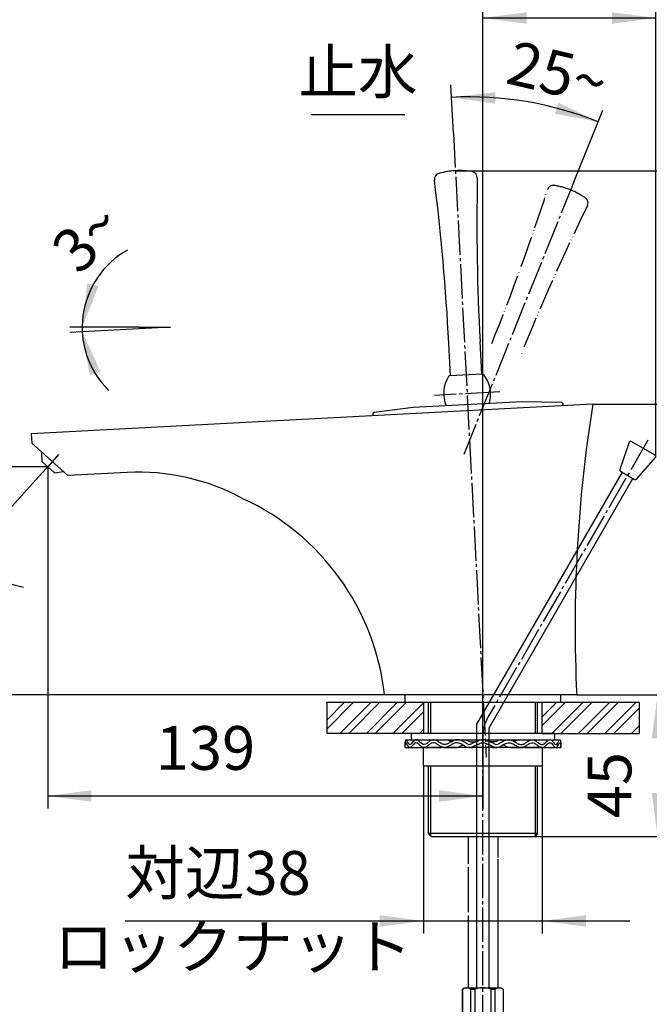
# Model space of a CAD drawing. Units: millimetres. Extents: x 0 to 1002, y 0 to 1188.
# Drawn here: x 452 to 653, y 603 to 918 of the extents above; entities that cross this region are included whole.
import ezdxf

# ---------------------------------------------------------------- set-up
doc = ezdxf.new("R2010")
doc.units = ezdxf.units.MM
doc.linetypes.add('DASH_CENTER', pattern=[14, 11, -1, 1, -1])
doc.linetypes.add('PHANTOM', pattern=[13, 10, -1, 0, -1, 0, -1])
doc.layers.add('1', color=7, linetype='Continuous')
doc.styles.add('CONVERTER_11', font='MS Mincho.ttf', dxfattribs={"width": 0.89})
doc.styles.add('CONVERTER_12', font='txt.shx', dxfattribs={"width": 0.9})
doc.dimstyles.new('ME10_DIM_14', dxfattribs={"dimtxt": 14, "dimasz": 14, "dimexe": 4, "dimexo": 0, "dimgap": 4, "dimtad": 1, "dimdsep": 46, "dimtxsty": 'CONVERTER_11', "dimsah": 1, "dimcen": 0.09, "dimclrd": 2, "dimclre": 2, "dimclrt": 7, "dimadec": 0, "dimazin": 0, "dimtfac": 1, "dimtdec": 4, "dimtix": 1, "dimtmove": 0, "dimatfit": 3, "dimfxl": 1, "dimtolj": 1, "dimtzin": 0, "dimarcsym": 0})
doc.dimstyles.new('ME10_DIM_15', dxfattribs={"dimtxt": 14, "dimasz": 14, "dimexe": 4, "dimexo": 0, "dimgap": 4, "dimtad": 1, "dimdsep": 46, "dimtxsty": 'CONVERTER_11', "dimsah": 1, "dimcen": 0.09, "dimclrd": 2, "dimclre": 2, "dimclrt": 7, "dimadec": 0, "dimazin": 0, "dimtfac": 1, "dimtdec": 4, "dimtix": 1, "dimtmove": 0, "dimatfit": 3, "dimfxl": 1, "dimtolj": 1, "dimtzin": 0, "dimarcsym": 0})
doc.dimstyles.new('ME10_DIM_19', dxfattribs={"dimtxt": 14, "dimasz": 14, "dimexe": 4, "dimexo": 0, "dimgap": 4, "dimtad": 1, "dimdsep": 46, "dimtxsty": 'CONVERTER_12', "dimsah": 1, "dimcen": 0.09, "dimclrd": 2, "dimclre": 2, "dimclrt": 7, "dimadec": 0, "dimazin": 0, "dimtfac": 1, "dimtdec": 4, "dimtix": 1, "dimtmove": 0, "dimatfit": 3, "dimfxl": 1, "dimtolj": 1, "dimtzin": 0, "dimarcsym": 0})
doc.dimstyles.new('ME10_DIM_20', dxfattribs={"dimtxt": 14, "dimasz": 14, "dimexe": 4, "dimexo": 0, "dimgap": 4, "dimtad": 1, "dimdsep": 46, "dimtxsty": 'CONVERTER_12', "dimsah": 1, "dimcen": 0.09, "dimclrd": 2, "dimclre": 2, "dimclrt": 7, "dimadec": 0, "dimazin": 0, "dimtfac": 1, "dimtdec": 4, "dimtix": 1, "dimtmove": 0, "dimatfit": 3, "dimfxl": 1, "dimtolj": 1, "dimtzin": 0, "dimarcsym": 0})
doc.dimstyles.new('ME10_DIM_21', dxfattribs={"dimtxt": 14, "dimasz": 14, "dimexe": 4, "dimexo": 0, "dimgap": 4, "dimtad": 1, "dimdsep": 46, "dimtxsty": 'CONVERTER_12', "dimsah": 1, "dimcen": 0.09, "dimclrd": 2, "dimclre": 2, "dimclrt": 7, "dimadec": 0, "dimazin": 0, "dimtfac": 1, "dimtdec": 4, "dimtix": 1, "dimtmove": 0, "dimatfit": 3, "dimfxl": 1, "dimtolj": 1, "dimtzin": 0, "dimarcsym": 0})
doc.dimstyles.new('ME10_DIM_22', dxfattribs={"dimtxt": 14, "dimasz": 14, "dimexe": 4, "dimexo": 0, "dimgap": 4, "dimtad": 1, "dimdsep": 46, "dimtxsty": 'CONVERTER_12', "dimsah": 1, "dimcen": 0.09, "dimclrd": 2, "dimclre": 2, "dimclrt": 7, "dimadec": 0, "dimazin": 0, "dimtfac": 1, "dimtdec": 4, "dimtix": 1, "dimtmove": 0, "dimatfit": 3, "dimfxl": 1, "dimtolj": 1, "dimtzin": 0, "dimarcsym": 0})
doc.dimstyles.new('ME10_DIM_23', dxfattribs={"dimtxt": 14, "dimasz": 14, "dimexe": 4, "dimexo": 0, "dimgap": 4, "dimtad": 1, "dimdsep": 46, "dimtxsty": 'CONVERTER_12', "dimsah": 1, "dimcen": 0.09, "dimclrd": 2, "dimclre": 2, "dimclrt": 7, "dimadec": 0, "dimazin": 0, "dimtfac": 1, "dimtdec": 4, "dimtix": 1, "dimtmove": 0, "dimatfit": 3, "dimfxl": 1, "dimtolj": 1, "dimtzin": 0, "dimarcsym": 0})
doc.dimstyles.new('ME10_DIM_27', dxfattribs={"dimtxt": 14, "dimasz": 14, "dimexe": 4, "dimexo": 0, "dimgap": 4, "dimtad": 1, "dimtih": 1, "dimtoh": 1, "dimdsep": 46, "dimtxsty": 'CONVERTER_11', "dimsah": 1, "dimcen": 0.09, "dimclrd": 2, "dimclre": 2, "dimclrt": 7, "dimadec": 0, "dimazin": 0, "dimtfac": 1, "dimtdec": 4, "dimtix": 1, "dimtmove": 0, "dimatfit": 3, "dimfxl": 1, "dimtolj": 1, "dimtzin": 0, "dimarcsym": 0})
doc.dimstyles.new('ME10_DIM_28', dxfattribs={"dimtxt": 14, "dimasz": 14, "dimexe": 4, "dimexo": 0, "dimgap": 4, "dimtad": 1, "dimdsep": 46, "dimtxsty": 'CONVERTER_12', "dimsah": 1, "dimcen": 0.09, "dimclrd": 2, "dimclre": 2, "dimclrt": 7, "dimadec": 0, "dimazin": 0, "dimtfac": 1, "dimtdec": 4, "dimtix": 1, "dimtmove": 0, "dimatfit": 3, "dimfxl": 1, "dimtolj": 1, "dimtzin": 0, "dimarcsym": 0})
doc.dimstyles.new('ME10_DIM_29', dxfattribs={"dimtxt": 14, "dimasz": 14, "dimexe": 4, "dimexo": 0, "dimgap": 4, "dimtad": 1, "dimdsep": 46, "dimtxsty": 'CONVERTER_12', "dimsah": 1, "dimcen": 0.09, "dimclrd": 2, "dimclre": 2, "dimclrt": 7, "dimadec": 0, "dimazin": 0, "dimtfac": 1, "dimtdec": 4, "dimtix": 1, "dimtmove": 0, "dimatfit": 3, "dimfxl": 1, "dimtolj": 1, "dimtzin": 0, "dimarcsym": 0})
doc.dimstyles.new('ME10_DIM_32', dxfattribs={"dimtxt": 14, "dimasz": 14, "dimexe": 4, "dimexo": 0, "dimgap": 4, "dimtad": 1, "dimdsep": 46, "dimtxsty": 'CONVERTER_12', "dimsah": 1, "dimcen": 0.09, "dimclrd": 2, "dimclre": 2, "dimclrt": 7, "dimadec": 0, "dimazin": 0, "dimtfac": 1, "dimtdec": 4, "dimtix": 1, "dimtmove": 0, "dimatfit": 3, "dimfxl": 1, "dimtolj": 1, "dimtzin": 0, "dimarcsym": 0})
doc.dimstyles.new('ME10_DIM_33', dxfattribs={"dimtxt": 14, "dimasz": 14, "dimexe": 4, "dimexo": 0, "dimgap": 4, "dimtad": 1, "dimdsep": 46, "dimtxsty": 'CONVERTER_12', "dimsah": 1, "dimcen": 0.09, "dimclrd": 2, "dimclre": 2, "dimclrt": 7, "dimadec": 0, "dimazin": 0, "dimtfac": 1, "dimtdec": 4, "dimtix": 1, "dimtmove": 0, "dimatfit": 3, "dimfxl": 1, "dimtolj": 1, "dimtzin": 0, "dimarcsym": 0})
pattern_1 = [(45, (0, 0), (-8.48528, 9e-16), []), (45, (1.414, -1.414), (-8.48528, 9e-16), [])]

# ---------------------------------------------------------------- blocks, each defined once
blk = doc.blocks.new('32-33-35', base_point=(1350.99, 1076.63))
at = {"layer": '1', "color": 7, "linetype": 'Continuous'}
for p, q in [((600, 685.5), (581, 685.5)), ((581, 679.5), (581, 685.5)), ((600, 685.5), (600, 679.5)), ((617.69, 685.5), (600, 685.5)), ((619, 685.5), (617.69, 685.5)), ((619, 685.5), (619, 679.5)), ((600, 679.5), (581, 679.5)), ((619, 679.5), (600, 679.5))]:
    blk.add_line(p, q, dxfattribs=at)
blk = doc.blocks.new('73-19', base_point=(1353.59, 587.08))
at = {"layer": '1', "color": 7, "linetype": 'Continuous'}
for p, q in [((575.38, 688), (582.25, 688)), ((582.25, 688), (588.59, 688)), ((591.45, 688), (593.93, 688)), ((598.32, 687.49), (596.5, 686.76)), ((603.5, 686.76), (601.68, 687.49)), ((606.07, 688), (608.55, 688)), ((611.41, 688), (617.75, 688)), ((617.75, 688), (624.62, 688)), ((575, 686.5), (575, 685.5)), ((575, 685.5), (586.4, 685.5)), ((587.5, 685.5), (591.13, 685.5)), ((595.66, 685.5), (596.92, 685.5)), ((598.88, 686.66), (597.06, 685.93)), ((602.94, 685.93), (601.12, 686.66)), ((603.08, 685.5), (604.34, 685.5)), ((608.88, 685.5), (612.5, 685.5)), ((613.6, 685.5), (625, 685.5)), ((625, 685.5), (625, 686.5))]:
    blk.add_line(p, q, dxfattribs=at)
for centre, radius, start, end in [((600, 685), 3, 90, 123.9957), ((600, 685), 2, 90, 123.9957), ((600, 685), 3, 56.0043, 90), ((600, 685), 2, 56.0043, 90), ((595.66, 688), 2.5, 231.3489, 303.9957), ((595.66, 688), 1.5, 225.5302, 303.9957), ((604.34, 688), 2.5, 236.0043, 308.6511), ((604.34, 688), 1.5, 236.0043, 314.4698)]:
    blk.add_arc(centre, radius, start, end, dxfattribs=at)
for points, knots in [([(594.61, 686.93), (594.26, 687.13), (593.59, 687.53), (592.55, 687.98), (591.43, 688.09), (590.42, 687.66), (589.48, 687.1), (588.54, 686.59), (587.5, 686.4), (586.55, 686.83), (585.72, 687.39), (584.89, 687.92), (583.92, 688.11), (583.1, 687.64), (582.4, 687.09), (581.69, 686.55), (580.83, 686.39), (580.16, 686.89), (579.59, 687.43), (579.05, 687.96), (578.31, 688.1), (577.83, 687.59), (577.41, 687.1), (577.05, 686.6), (576.41, 686.39), (576.02, 687.05), (575.76, 687.44), (575.44, 688.15), (575.11, 687.69), (575.1, 687.19), (575.04, 686.75), (575, 686.5)], [0, 0, 0, 0, 1.208581, 2.340773, 3.392771, 4.445238, 5.575846, 6.669535, 7.660202, 8.618514, 9.673598, 10.688943, 11.58289, 12.438697, 13.399952, 14.307024, 15.073383, 15.815353, 16.670164, 17.452045, 18.062762, 18.67025, 19.399365, 20.052098, 20.501987, 21.136387, 21.90904, 22.389055, 22.649568, 23.222447, 23.970601, 23.970601, 23.970601, 23.970601]), ([(594.1, 686.05), (593.81, 686.22), (593.24, 686.55), (592.37, 686.95), (591.39, 687.08), (590.41, 686.7), (589.48, 686.14), (588.54, 685.61), (587.5, 685.4), (586.55, 685.82), (585.72, 686.38), (584.89, 686.91), (583.92, 687.11), (583.1, 686.64), (582.4, 686.09), (581.69, 685.56), (580.83, 685.39), (580.16, 685.89), (579.59, 686.43), (579.05, 686.96), (578.31, 687.1), (577.83, 686.59), (577.41, 686.1), (577.05, 685.6), (576.41, 685.39), (576.02, 686.05), (575.76, 686.44), (575.44, 687.15), (575.11, 686.69), (575.1, 686.19), (575.04, 685.75), (575, 685.5)], [0, 0, 0, 0, 1.014784, 1.96929, 2.85562, 3.89574, 5.02584, 6.127444, 7.121648, 8.077711, 9.132698, 10.149662, 11.043932, 11.898937, 12.860166, 13.767727, 14.534251, 15.276059, 16.130865, 16.912846, 17.523574, 18.131016, 18.86013, 19.512889, 19.962788, 20.597179, 21.369835, 21.849858, 22.110368, 22.683247, 23.431405, 23.431405, 23.431405, 23.431405]), ([(588.59, 688), (588.7, 687.95), (588.93, 687.86), (589.26, 687.71), (589.56, 687.54), (589.86, 687.44), (590.16, 687.46), (590.34, 687.51), (590.43, 687.54)], [0, 0, 0, 0, 0.364104, 0.734498, 1.078224, 1.406995, 1.678592, 1.963253, 1.963253, 1.963253, 1.963253]), ([(593.93, 688), (594.1, 687.99), (594.44, 687.96), (594.91, 687.85), (595.3, 687.63), (595.76, 687.38), (596.4, 687.26), (597.1, 687.3), (597.74, 687.38), (598.13, 687.45), (598.32, 687.49)], [0, 0, 0, 0, 0.513105, 1.015394, 1.434386, 1.854405, 2.590976, 3.345395, 3.942006, 4.531656, 4.531656, 4.531656, 4.531656]), ([(606.07, 688), (605.9, 687.99), (605.56, 687.96), (605.09, 687.85), (604.7, 687.63), (604.24, 687.38), (603.6, 687.26), (602.9, 687.3), (602.26, 687.38), (601.87, 687.45), (601.68, 687.49)], [0, 0, 0, 0, 0.513105, 1.015394, 1.434386, 1.854405, 2.590976, 3.345395, 3.942006, 4.531656, 4.531656, 4.531656, 4.531656]), ([(605.39, 686.93), (605.74, 687.13), (606.41, 687.53), (607.45, 687.98), (608.57, 688.09), (609.58, 687.66), (610.52, 687.1), (611.46, 686.59), (612.5, 686.4), (613.45, 686.83), (614.28, 687.39), (615.11, 687.92), (616.08, 688.11), (616.9, 687.64), (617.6, 687.09), (618.31, 686.55), (619.17, 686.39), (619.84, 686.89), (620.41, 687.43), (620.95, 687.96), (621.69, 688.1), (622.17, 687.59), (622.59, 687.1), (622.95, 686.6), (623.59, 686.39), (623.98, 687.05), (624.24, 687.44), (624.56, 688.15), (624.89, 687.69), (624.9, 687.19), (624.96, 686.75), (625, 686.5)], [0, 0, 0, 0, 1.208581, 2.340773, 3.392771, 4.445238, 5.575846, 6.669535, 7.660202, 8.618514, 9.673598, 10.688943, 11.58289, 12.438697, 13.399952, 14.307024, 15.073383, 15.815353, 16.670164, 17.452045, 18.062762, 18.67025, 19.399365, 20.052098, 20.501987, 21.136387, 21.90904, 22.389055, 22.649568, 23.222447, 23.970601, 23.970601, 23.970601, 23.970601]), ([(605.9, 686.05), (606.19, 686.22), (606.76, 686.55), (607.63, 686.95), (608.61, 687.08), (609.59, 686.7), (610.52, 686.14), (611.46, 685.61), (612.5, 685.4), (613.45, 685.82), (614.28, 686.38), (615.11, 686.91), (616.08, 687.11), (616.9, 686.64), (617.6, 686.09), (618.31, 685.56), (619.17, 685.39), (619.84, 685.89), (620.41, 686.43), (620.95, 686.96), (621.69, 687.1), (622.17, 686.59), (622.59, 686.1), (622.95, 685.6), (623.59, 685.39), (623.98, 686.05), (624.24, 686.44), (624.56, 687.15), (624.89, 686.69), (624.9, 686.19), (624.96, 685.75), (625, 685.5)], [0, 0, 0, 0, 1.014784, 1.96929, 2.85562, 3.89574, 5.02584, 6.127444, 7.121648, 8.077711, 9.132698, 10.149662, 11.043932, 11.898937, 12.860166, 13.767727, 14.534251, 15.276059, 16.130865, 16.912846, 17.523574, 18.131016, 18.86013, 19.512889, 19.962788, 20.597179, 21.369835, 21.849858, 22.110368, 22.683247, 23.431405, 23.431405, 23.431405, 23.431405]), ([(611.41, 688), (611.3, 687.95), (611.07, 687.86), (610.74, 687.71), (610.44, 687.54), (610.14, 687.44), (609.84, 687.46), (609.66, 687.51), (609.57, 687.54)], [0, 0, 0, 0, 0.364104, 0.734498, 1.078224, 1.406995, 1.678592, 1.963253, 1.963253, 1.963253, 1.963253]), ([(586.4, 685.5), (586.44, 685.51), (586.53, 685.54), (586.68, 685.59), (586.87, 685.61), (587.02, 685.62), (587.09, 685.63)], [0, 0, 0, 0, 0.1322173, 0.2638004, 0.4816132, 0.7011662, 0.7011662, 0.7011662, 0.7011662]), ([(591.13, 685.5), (591.35, 685.51), (591.8, 685.52), (592.4, 685.68), (592.81, 686.01), (593.16, 686.25), (593.54, 686.28), (593.76, 686.26), (593.87, 686.25)], [0, 0, 0, 0, 0.683347, 1.340542, 1.80625, 2.256491, 2.578667, 2.91822, 2.91822, 2.91822, 2.91822]), ([(596.92, 685.5), (597, 685.6), (597.17, 685.8), (597.54, 686.15), (598.1, 686.42), (598.56, 686.54), (598.8, 686.6)], [0, 0, 0, 0, 0.397771, 0.786808, 1.494209, 2.230739, 2.230739, 2.230739, 2.230739]), ([(603.08, 685.5), (603, 685.6), (602.83, 685.8), (602.46, 686.15), (601.9, 686.42), (601.44, 686.54), (601.2, 686.6)], [0, 0, 0, 0, 0.397771, 0.786808, 1.494209, 2.230739, 2.230739, 2.230739, 2.230739]), ([(608.88, 685.5), (608.65, 685.51), (608.2, 685.52), (607.6, 685.68), (607.19, 686.01), (606.84, 686.25), (606.46, 686.28), (606.24, 686.26), (606.13, 686.25)], [0, 0, 0, 0, 0.683347, 1.340542, 1.80625, 2.256491, 2.578667, 2.91822, 2.91822, 2.91822, 2.91822]), ([(613.6, 685.5), (613.56, 685.51), (613.47, 685.54), (613.32, 685.59), (613.13, 685.61), (612.98, 685.62), (612.91, 685.63)], [0, 0, 0, 0, 0.1322173, 0.2638004, 0.4816132, 0.7011662, 0.7011662, 0.7011662, 0.7011662])]:
    blk.add_open_spline(points, degree=3, knots=knots, dxfattribs=at)
blk = doc.blocks.new('92-94A', base_point=(1037.83, 404.28))
at = {"layer": '1', "color": 7, "linetype": 'Continuous'}
for p, q in [((623, 690), (577, 690)), ((577, 690), (577, 688)), ((577, 688), (623, 688)), ((623, 688), (623, 690))]:
    blk.add_line(p, q, dxfattribs=at)
blk = doc.blocks.new('98-168', base_point=(1604.91, 835.67))
at = {"layer": '1', "color": 7, "linetype": 'Continuous'}
for p, q in [((575, 702.4), (575, 700)), ((575, 700), (582.25, 700)), ((582.25, 700), (625, 700)), ((625, 700), (625, 702.4))]:
    blk.add_line(p, q, dxfattribs=at)
blk = doc.blocks.new('87-160', base_point=(243.48, 626.64))
at = {"layer": '1', "color": 7, "linetype": 'Continuous'}
for p, q in [((325.9, 783.35), (274.1, 783.35)), ((274.1, 783.35), (274.1, 773.04)), ((325.9, 773.04), (325.9, 783.35)), ((324, 780.59), (276, 780.59)), ((276, 780.59), (276, 773.38)), ((276, 780.59), (277, 777.06)), ((324, 780.59), (323, 777.06)), ((324, 773.38), (324, 780.59)), ((458.65, 780.19), (458.81, 777.06)), ((323, 777.06), (277, 777.06)), ((277, 777.06), (277, 773.38)), ((279, 776.39), (321, 776.39)), ((323, 777.06), (323, 773.38)), ((458.81, 777.06), (460.67, 775.39)), ((460.67, 775.39), (462.9, 773.38)), ((274.1, 773.04), (325.9, 773.04)), ((276, 773.38), (277, 773.38)), ((277, 773.38), (323, 773.38)), ((321, 774.39), (279, 774.39)), ((323, 773.38), (324, 773.38)), ((462.9, 773.38), (465.7, 773.84))]:
    blk.add_line(p, q, dxfattribs=at)
for centre, start, end in [((279, 775.39), 90, 180), ((279, 775.39), 180, 270), ((321, 775.39), 0, 90), ((321, 775.39), 270, 0)]:
    blk.add_arc(centre, 1, start, end, dxfattribs=at)
blk = doc.blocks.new('K4780P-0-M1', base_point=(240, 520.4))
at = {"layer": '1', "color": 7, "linetype": 'Continuous'}
for p, q in [((635.18, 795.37), (455.43, 785.95)), ((455.43, 785.95), (455.59, 782.95)), ((455.59, 782.95), (467.15, 772.54)), ((486.12, 773.54), (467.15, 772.54)), ((630.04, 702.4), (568.52, 702.4))]:
    blk.add_line(p, q, dxfattribs=at)
for centre, radius, start, end in [((1079.52, 724.19), 450, 170.8984, 182.7749), ((489.78, 703.63), 70, 61.4995, 93), ((490.31, 693.65), 78.7, 6.3855, 65.3063)]:
    blk.add_arc(centre, radius, start, end, dxfattribs=at)
blk = doc.blocks.new('37-345-M1', base_point=(492.25, 626.66))
at = {"layer": '1', "color": 7, "linetype": 'Continuous'}
for p, q in [((589.64, 804.5), (589.1, 814.94)), ((599.63, 805.02), (599.08, 815.47))]:
    blk.add_line(p, q, dxfattribs=at)
for centre, radius, start, end in [((592.52, 845.16), 25, 93, 105.2583), ((592.52, 845.16), 25, 80.7417, 93), ((596.22, 867.86), 2, 358.8891, 80.7417), ((586.47, 867.35), 2, 105.2583, 187.1109), ((-139.9, 776.74), 730, 3, 7.11095), ((1328.08, 853.67), 730, 178.88905, 183)]:
    blk.add_arc(centre, radius, start, end, dxfattribs=at)
at = {"layer": '1', "color": 5, "linetype": 'PHANTOM'}
for centre, radius, start, end in [((-74, 1088.3), 730, 338, 342.11095), ((622.61, 863.45), 2, 80.2583, 162.1109), ((618.71, 840.78), 25, 68, 80.2583), ((618.71, 840.78), 25, 55.7417, 68), ((631.66, 859.79), 2, 333.8891, 55.7417), ((1288.96, 537.63), 730, 153.88905, 158)]:
    blk.add_arc(centre, radius, start, end, dxfattribs=at)
blk = doc.blocks.new('37-346-M1', base_point=(493.79, 597.24))
at = {"layer": '1', "color": 7, "linetype": 'Continuous'}
blk.add_line((599.87, 805.03), (589.4, 804.48), dxfattribs=at)
for centre, radius, start, end in [((597.45, 798.9), 10, 147.6235, 203.4873), ((589.42, 803.99), 0.5, 93, 147.6235), ((599.9, 804.53), 0.5, 38.3765, 93), ((592.45, 798.64), 10, 342.5127, 38.3765)]:
    blk.add_arc(centre, radius, start, end, dxfattribs=at)
blk = doc.blocks.new('37-348-M1', base_point=(453.4, 633.63))
at = {"layer": '1', "color": 7, "linetype": 'Continuous'}
for p, q in [((577.66, 794.36), (565.19, 792.74)), ((612.61, 796.19), (577.66, 794.36)), ((625.18, 795.88), (612.61, 796.19)), ((625.7, 794.87), (625.67, 795.41)), ((564.75, 792.22), (564.78, 791.68))]:
    blk.add_line(p, q, dxfattribs=at)
for centre, start, end in [((625.17, 795.38), 3, 88.6013), ((565.25, 792.24), 97.3987, 183)]:
    blk.add_arc(centre, 0.5, start, end, dxfattribs=at)
blk = doc.blocks.new('15-16A-M1', base_point=(874, 520.3))
at = {"layer": '1', "color": 7, "linetype": 'Continuous'}
for p, q in [((582.5, 700), (582.5, 690)), ((617.5, 690), (617.5, 700)), ((582.5, 679.5), (582.5, 658)), ((617.5, 658), (617.5, 679.5)), ((583.312, 657.188), (582.5, 658)), ((617.5, 658), (582.5, 658)), ((583.5, 657), (583.312, 657.188)), ((583.5, 657), (616.5, 657)), ((616.688, 657.188), (616.5, 657)), ((617.5, 658), (616.688, 657.188))]:
    blk.add_line(p, q, dxfattribs=at)
at = {"layer": '1', "color": 2, "linetype": 'Continuous'}
for p, q in [((583.312, 690), (583.312, 700)), ((616.688, 700), (616.688, 690)), ((583.312, 657.188), (583.312, 679.5)), ((616.688, 679.5), (616.688, 657.188))]:
    blk.add_line(p, q, dxfattribs=at)
blk = doc.blocks.new('台', base_point=(263.07, 949.79))
at = {"layer": '1', "linetype": 'Continuous'}
h = blk.add_hatch(dxfattribs=at)
h.set_pattern_fill('CUSTOM15', color=4, scale=2, angle=45, pattern_type=2)
h.set_pattern_definition(pattern_1)
h.paths.add_polyline_path([(581, 700), (581, 690), (550, 690), (550, 700)])
h = blk.add_hatch(dxfattribs=at)
h.set_pattern_fill('CUSTOM14', color=4, scale=2, angle=45, pattern_type=2)
h.set_pattern_definition(pattern_1)
h.paths.add_polyline_path([(650, 700), (650, 690), (619, 690), (619, 700)])
at = {"layer": '1', "color": 2, "linetype": 'Continuous'}
for p, q in [((550, 700), (581, 700)), ((581, 700), (581, 690)), ((619, 700), (650, 700)), ((619, 690), (619, 700)), ((581, 690), (550, 690)), ((619, 690), (650, 690))]:
    blk.add_line(p, q, dxfattribs=at)
at = {"layer": '1', "color": 4, "linetype": 'PHANTOM'}
for p, q in [((550, 700), (550, 690)), ((650, 700), (650, 690))]:
    blk.add_line(p, q, dxfattribs=at)
blk = doc.blocks.new('36-187-M11', base_point=(730, 542.4))
at = {"layer": '1', "color": 7, "linetype": 'Continuous'}
for p, q in [((644.58, 773.61), (598, 692.94)), ((602, 691.86), (648.04, 771.61)), ((598, 692.94), (598, 608.64)), ((602, 608.64), (602, 691.86))]:
    blk.add_line(p, q, dxfattribs=at)
blk = doc.blocks.new('37-304', base_point=(784.42, 361.74))
at = {"layer": '1', "color": 7, "linetype": 'Continuous'}
for p, q in [((639.13, 1000.78), (634.1, 998.55)), ((634.41, 992.64), (639.65, 990.95)), ((646.78, 783.19), (643.84, 774.5)), ((655.11, 779.08), (647.51, 783.47)), ((649.18, 771.42), (655.24, 778.31)), ((644.07, 773.91), (648.55, 771.32))]:
    blk.add_line(p, q, dxfattribs=at)
for centre, start, end in [((647.26, 783.03), 60, 161.3099), ((654.86, 778.64), 0, 60), ((654.86, 778.64), 318.6901, 0), ((644.32, 774.34), 161.3099, 240), ((648.8, 771.75), 240, 318.6901)]:
    blk.add_arc(centre, 0.5, start, end, dxfattribs=at)
for points, knots in [([(639.13, 1000.78), (639.08, 1000.76), (638.96, 1000.73), (638.74, 1000.65), (638.48, 1000.52), (638.17, 1000.34), (637.87, 1000.12), (637.6, 999.87), (637.34, 999.59), (637.1, 999.28), (636.89, 998.95), (636.7, 998.59), (636.53, 998.21), (636.4, 997.82), (636.29, 997.41), (636.21, 996.99), (636.15, 996.56), (636.13, 996.13), (636.14, 995.69), (636.18, 995.26), (636.25, 994.83), (636.34, 994.41), (636.47, 994), (636.62, 993.61), (636.79, 993.23), (637, 992.87), (637.22, 992.54), (637.47, 992.23), (637.74, 991.94), (638.02, 991.69), (638.33, 991.47), (638.64, 991.29), (638.97, 991.13), (639.25, 991.04), (639.48, 990.98), (639.59, 990.96), (639.65, 990.95)], [0, 0, 0, 0, 0.174885, 0.350277, 0.70619, 1.061978, 1.430944, 1.799771, 2.184152, 2.568406, 2.968556, 3.368602, 3.783037, 4.197395, 4.623126, 5.048808, 5.481754, 5.914676, 6.350093, 6.785509, 7.218431, 7.651377, 8.077059, 8.50279, 8.917149, 9.331583, 9.731629, 10.131779, 10.516033, 10.900415, 11.269241, 11.638208, 11.993995, 12.349908, 12.525301, 12.700185, 12.700185, 12.700185, 12.700185]), ([(639.47, 1000.86), (639.41, 1000.85), (639.3, 1000.83), (639.19, 1000.8), (639.13, 1000.78)], [0, 0, 0, 0, 0.1723409, 0.3441458, 0.3441458, 0.3441458, 0.3441458]), ([(639.65, 990.95), (639.7, 990.94), (639.82, 990.92), (640.05, 990.9), (640.33, 990.9), (640.68, 990.94), (641.02, 991.01), (641.35, 991.13), (641.67, 991.27), (641.98, 991.46), (642.27, 991.68), (642.55, 991.93), (642.81, 992.21), (643.04, 992.52), (643.26, 992.85), (643.45, 993.21), (643.61, 993.59), (643.75, 993.98), (643.86, 994.39), (643.94, 994.81), (643.99, 995.24), (644.01, 995.67), (644, 996.11), (643.97, 996.54), (643.9, 996.97), (643.8, 997.39), (643.68, 997.8), (643.53, 998.19), (643.35, 998.57), (643.15, 998.93), (642.92, 999.26), (642.67, 999.57), (642.41, 999.86), (642.12, 1000.11), (641.82, 1000.33), (641.5, 1000.51), (641.18, 1000.67), (640.84, 1000.78), (640.5, 1000.86), (640.16, 1000.9), (639.81, 1000.9), (639.58, 1000.87), (639.47, 1000.86)], [0, 0, 0, 0, 0.171805, 0.344146, 0.688131, 1.032117, 1.379236, 1.72628, 2.082192, 2.43798, 2.806946, 3.175773, 3.560155, 3.944408, 4.344559, 4.744605, 5.159039, 5.573397, 5.999129, 6.424811, 6.857757, 7.290679, 7.726095, 8.161512, 8.594433, 9.027379, 9.453061, 9.878793, 10.293151, 10.707585, 11.107632, 11.507782, 11.892035, 12.276417, 12.645244, 13.01421, 13.369998, 13.725911, 14.072954, 14.420073, 14.764059, 15.108044, 15.108044, 15.108044, 15.108044]), ([(634.1, 998.55), (634.07, 998.54), (634, 998.52), (633.86, 998.47), (633.7, 998.39), (633.51, 998.28), (633.33, 998.15), (633.16, 998), (633, 997.83), (632.85, 997.64), (632.72, 997.44), (632.6, 997.23), (632.5, 997), (632.42, 996.77), (632.35, 996.52), (632.3, 996.27), (632.27, 996.01), (632.25, 995.75), (632.26, 995.49), (632.28, 995.23), (632.32, 994.97), (632.38, 994.72), (632.45, 994.47), (632.55, 994.24), (632.66, 994.01), (632.78, 993.8), (632.92, 993.6), (633.07, 993.41), (633.24, 993.24), (633.41, 993.09), (633.6, 992.96), (633.79, 992.85), (633.99, 992.76), (634.17, 992.7), (634.31, 992.66), (634.38, 992.65), (634.41, 992.64)], [0, 0, 0, 0, 0.107451, 0.215201, 0.433412, 0.651558, 0.87678, 1.101927, 1.335464, 1.56893, 1.811009, 2.053029, 2.302874, 2.552677, 2.808682, 3.064659, 3.324607, 3.58454, 3.845838, 4.107137, 4.36707, 4.627017, 4.882995, 5.139, 5.388802, 5.638648, 5.880668, 6.122747, 6.356213, 6.58975, 6.814897, 7.040118, 7.258265, 7.476476, 7.584226, 7.691677, 7.691677, 7.691677, 7.691677])]:
    blk.add_open_spline(points, degree=3, knots=knots, dxfattribs=at)
blk = doc.blocks.new('33-76-C2__21', base_point=(411.07, 993.91))
at = {"layer": '1', "color": 7, "linetype": 'Continuous'}
for p, q in [((301.2, 608.14), (301.7, 608.64)), ((301.7, 608.64), (313.7, 608.64)), ((313.7, 608.64), (314.2, 608.14)), ((593.5, 608.14), (594, 608.64)), ((594, 608.64), (606, 608.64)), ((606, 608.64), (606.5, 608.14)), ((301.2, 581.84), (301.2, 608.14)), ((301.2, 608.14), (301.25, 608.14)), ((301.25, 596.64), (301.25, 608.14)), ((303.75, 608.14), (305.2, 608.14)), ((303.75, 608.14), (303.75, 596.64)), ((305.2, 596.64), (305.2, 608.14)), ((310.2, 608.14), (310.2, 596.64)), ((310.2, 608.14), (311.65, 608.14)), ((311.65, 596.64), (311.65, 608.14)), ((314.15, 608.14), (314.2, 608.14)), ((314.15, 608.14), (314.15, 596.64)), ((314.2, 608.14), (314.2, 581.84)), ((593.5, 581.84), (593.5, 608.14)), ((593.5, 608.14), (593.55, 608.14)), ((593.55, 596.64), (593.55, 608.14)), ((596.05, 608.14), (597.5, 608.14)), ((596.05, 608.14), (596.05, 596.64)), ((597.5, 596.64), (597.5, 608.14)), ((602.5, 608.14), (602.5, 596.64)), ((602.5, 608.14), (603.95, 608.14)), ((603.95, 596.64), (603.95, 608.14)), ((606.45, 608.14), (606.5, 608.14)), ((606.45, 608.14), (606.45, 596.64)), ((606.5, 608.14), (606.5, 581.84)), ((303.75, 596.64), (301.25, 596.64)), ((305.2, 596.64), (310.2, 596.64)), ((314.15, 596.64), (311.65, 596.64)), ((596.05, 596.64), (593.55, 596.64)), ((597.5, 596.64), (602.5, 596.64)), ((606.45, 596.64), (603.95, 596.64)), ((301.2, 581.84), (314.2, 581.84)), ((301.4, 581.64), (301.2, 581.84)), ((314, 581.64), (301.4, 581.64)), ((314.2, 581.84), (314, 581.64)), ((593.5, 581.84), (606.5, 581.84)), ((593.7, 581.64), (593.5, 581.84)), ((606.3, 581.64), (593.7, 581.64)), ((606.5, 581.84), (606.3, 581.64))]:
    blk.add_line(p, q, dxfattribs=at)
for centre, radius, start, end in [((302.5, 606.83), 1.81, 46.3972, 133.6028), ((307.7, 602.14), 6.5, 67.3801, 112.6199), ((312.9, 606.83), 1.81, 46.3972, 133.6028), ((594.8, 606.83), 1.81, 46.3972, 133.6028), ((600, 602.14), 6.5, 67.3801, 112.6199), ((605.2, 606.83), 1.81, 46.3972, 133.6028)]:
    blk.add_arc(centre, radius, start, end, dxfattribs=at)
blk = doc.blocks.new('65-56-135-C2__22', base_point=(227.5, 616.06))
at = {"layer": '1', "color": 7, "linetype": 'Continuous'}
for p, q in [((302.95, 657), (302.95, 608.64)), ((312.45, 657), (312.45, 608.64)), ((595.25, 657), (595.25, 648.26)), ((604.75, 657), (604.75, 650.31)), ((604.75, 649.8), (604.75, 630.2)), ((595.25, 647.24), (595.25, 632.76)), ((595.25, 631.74), (595.25, 608.64)), ((604.75, 629.69), (604.75, 608.64))]:
    blk.add_line(p, q, dxfattribs=at)
blk = doc.blocks.new('30-279X', base_point=(285.8, 581.64))
blk.add_blockref('33-76-C2__21', (411.07, 993.91))
at = {"layer": '1'}
blk.add_blockref('65-56-135-C2__22', (227.5, 616.06), dxfattribs=at)
blk = doc.blocks.new('*D46')
at = {"layer": '1', "color": 2, "linetype": 'Continuous'}
for p, q in [((581, 679.5), (581, 626)), ((619, 679.5), (619, 626)), ((485.5, 630), (581, 630)), ((581, 630), (619, 630)), ((619, 630), (647, 630))]:
    blk.add_line(p, q, dxfattribs=at)
at = {"layer": '1', "color": 2}
for points in [[(567, 628.16), (567, 631.84), (581, 630)], [(633, 631.84), (633, 628.16), (619, 630)]]:
    blk.add_solid(points, dxfattribs=at)
at = {"layer": '1', "color": 7, "insert": (485.5, 634), "char_height": 14, "attachment_point": 7, "rotation": 0.0001, "line_spacing_factor": 0.454545, "style": 'CONVERTER_11'}
blk.add_mtext('対辺38', dxfattribs=at)
blk = doc.blocks.new('*D47')
at = {"layer": '1', "color": 2, "linetype": 'Continuous'}
for p, q in [((630.04, 702.4), (699.36, 702.4)), ((695.36, 702.4), (695.36, 297.29)), ((609, 297.29), (699.36, 297.29))]:
    blk.add_line(p, q, dxfattribs=at)
at = {"layer": '1', "color": 2}
for points in [[(697.21, 688.4), (693.52, 688.4), (695.36, 702.4)], [(693.52, 311.29), (697.21, 311.29), (695.36, 297.29)]]:
    blk.add_solid(points, dxfattribs=at)
at = {"layer": '1', "color": 7, "insert": (691.36, 420.05), "char_height": 14, "attachment_point": 7, "rotation": 90, "line_spacing_factor": 0.454545, "style": 'CONVERTER_11'}
blk.add_mtext('フレキホース直管時405', dxfattribs=at)
blk = doc.blocks.new('*D51')
at = {"layer": '1', "color": 2, "linetype": 'Continuous'}
for p, q in [((460.67, 775.39), (396, 775.39)), ((400, 775.39), (400, 702.4)), ((568.52, 702.4), (396, 702.4))]:
    blk.add_line(p, q, dxfattribs=at)
at = {"layer": '1', "color": 2}
for points in [[(401.84, 761.39), (398.16, 761.39), (400, 775.39)], [(398.16, 716.4), (401.84, 716.4), (400, 702.4)]]:
    blk.add_solid(points, dxfattribs=at)
at = {"layer": '1', "color": 7, "insert": (396, 729.5), "char_height": 14, "attachment_point": 7, "rotation": 90, "line_spacing_factor": 0.60024, "style": 'CONVERTER_12'}
blk.add_mtext('73', dxfattribs=at)
blk = doc.blocks.new('*D52')
at = {"layer": '1', "color": 2, "linetype": 'Continuous'}
for p, q in [((630.04, 702.4), (659.92, 702.4)), ((655.92, 702.4), (655.92, 657)), ((616.5, 657), (659.92, 657))]:
    blk.add_line(p, q, dxfattribs=at)
at = {"layer": '1', "color": 2}
for points in [[(657.77, 688.4), (654.08, 688.4), (655.92, 702.4)], [(654.08, 671), (657.77, 671), (655.92, 657)]]:
    blk.add_solid(points, dxfattribs=at)
at = {"layer": '1', "color": 7, "insert": (651.92, 662.85), "char_height": 14, "attachment_point": 7, "rotation": 90, "line_spacing_factor": 0.60024, "style": 'CONVERTER_12'}
blk.add_mtext('45', dxfattribs=at)
blk = doc.blocks.new('*D53')
at = {"layer": '1', "color": 2, "linetype": 'Continuous'}
for p, q in [((635.18, 795.37), (699.36, 795.37)), ((695.36, 795.37), (695.36, 702.4)), ((630.04, 702.4), (699.36, 702.4))]:
    blk.add_line(p, q, dxfattribs=at)
at = {"layer": '1', "color": 2}
for points in [[(697.21, 781.37), (693.52, 781.37), (695.36, 795.37)], [(693.52, 716.4), (697.21, 716.4), (695.36, 702.4)]]:
    blk.add_solid(points, dxfattribs=at)
at = {"layer": '1', "color": 7, "insert": (691.36, 738.38), "char_height": 14, "attachment_point": 7, "rotation": 90, "line_spacing_factor": 0.60024, "style": 'CONVERTER_12'}
blk.add_mtext('93', dxfattribs=at)
blk = doc.blocks.new('*D54')
at = {"layer": '1', "color": 2, "linetype": 'Continuous'}
for p, q in [((591.21, 870.13), (731.36, 870.13)), ((727.36, 870.13), (727.36, 702.4)), ((630.04, 702.4), (731.36, 702.4))]:
    blk.add_line(p, q, dxfattribs=at)
at = {"layer": '1', "color": 2}
for points in [[(729.21, 856.13), (725.52, 856.13), (727.36, 870.13)], [(725.52, 716.4), (729.21, 716.4), (727.36, 702.4)]]:
    blk.add_solid(points, dxfattribs=at)
at = {"layer": '1', "color": 7, "insert": (723.36, 771.56), "char_height": 14, "attachment_point": 7, "rotation": 90, "line_spacing_factor": 0.60024, "style": 'CONVERTER_12'}
blk.add_mtext('168', dxfattribs=at)
blk = doc.blocks.new('*D55')
at = {"layer": '1', "color": 2, "linetype": 'Continuous'}
for p, q in [((460.67, 775.39), (460.67, 666)), ((600, 689.18), (600, 666)), ((460.67, 670), (600, 670))]:
    blk.add_line(p, q, dxfattribs=at)
at = {"layer": '1', "color": 2}
for points in [[(474.67, 671.84), (474.67, 668.16), (460.67, 670)], [(586, 668.16), (586, 671.84), (600, 670)]]:
    blk.add_solid(points, dxfattribs=at)
at = {"layer": '1', "color": 7, "insert": (495.3, 674), "char_height": 14, "attachment_point": 7, "rotation": 0.0001, "line_spacing_factor": 0.60024, "style": 'CONVERTER_12'}
blk.add_mtext('139', dxfattribs=at)
blk = doc.blocks.new('*D59')
at = {"layer": '1', "color": 2, "linetype": 'Continuous'}
for p, q in [((600, 689.18), (600, 923)), ((655.36, 778.64), (655.36, 923)), ((600, 919), (655.36, 919))]:
    blk.add_line(p, q, dxfattribs=at)
at = {"layer": '1', "color": 2}
for points in [[(614, 920.84), (614, 917.16), (600, 919)], [(641.36, 917.16), (641.36, 920.84), (655.36, 919)]]:
    blk.add_solid(points, dxfattribs=at)
at = {"layer": '1', "color": 7, "insert": (603.18, 923), "char_height": 14, "attachment_point": 7, "rotation": 0.0001, "line_spacing_factor": 0.454545, "style": 'CONVERTER_11'}
blk.add_mtext('最大68', dxfattribs=at)
blk = doc.blocks.new('*D60')
at = {"layer": '1', "color": 2, "linetype": 'Continuous'}
for p, q in [((630.04, 702.4), (731.36, 702.4)), ((727.36, 270.29), (727.36, 702.4)), ((612, 270.29), (731.36, 270.29))]:
    blk.add_line(p, q, dxfattribs=at)
at = {"layer": '1', "color": 2}
for points in [[(729.21, 688.4), (725.52, 688.4), (727.36, 702.4)], [(725.52, 284.29), (729.21, 284.29), (727.36, 270.29)]]:
    blk.add_solid(points, dxfattribs=at)
at = {"layer": '1', "color": 7, "insert": (723.36, 469.55), "char_height": 14, "attachment_point": 7, "rotation": 90, "line_spacing_factor": 0.60024, "style": 'CONVERTER_12'}
blk.add_mtext('432', dxfattribs=at)
blk = doc.blocks.new('*D61')
at = {"layer": '1', "color": 2, "linetype": 'Continuous'}
for p, q in [((421.35, 775.39), (417.35, 775.39)), ((455.67, 775.39), (421.35, 775.39)), ((458.66, 773.16), (434.36, 746.17)), ((434.36, 746.17), (431.68, 743.19))]:
    blk.add_line(p, q, dxfattribs=at)
blk.add_arc((460.67, 775.39), 39.32, 121.6892, 258.5975, dxfattribs=at)
at = {"layer": '1', "color": 2}
for points in [[(422.01, 789.5), (425.64, 788.84), (421.35, 775.39)], [(447.23, 740.36), (445.29, 737.22), (434.36, 746.17)]]:
    blk.add_solid(points, dxfattribs=at)
at = {"layer": '1', "color": 7, "insert": (417.24, 790.49), "char_height": 14, "attachment_point": 7, "rotation": 51.2576, "line_spacing_factor": 0.60024, "style": 'CONVERTER_12'}
blk.add_mtext('48{\\Fgdt;~}', dxfattribs=at)
blk = doc.blocks.new('*D64')
at = {"layer": '1', "color": 2, "linetype": 'Continuous'}
for p, q in [((589.98, 893.6), (589.77, 897.59)), ((590.58, 882.11), (589.98, 893.6)), ((636.88, 885.75), (638.38, 889.46)), ((629.2, 866.74), (636.88, 885.75))]:
    blk.add_line(p, q, dxfattribs=at)
blk.add_arc((595.73, 783.89), 109.86, 68, 93, dxfattribs=at)
at = {"layer": '1', "color": 2}
for points in [[(604, 895.28), (603.96, 891.59), (589.98, 893.6)], [(623.01, 888.4), (624.17, 891.9), (636.88, 885.75)]]:
    blk.add_solid(points, dxfattribs=at)
at = {"layer": '1', "color": 7, "insert": (606.82, 898.25), "char_height": 14, "attachment_point": 7, "rotation": 346.7582, "line_spacing_factor": 0.60024, "style": 'CONVERTER_12'}
blk.add_mtext('25{\\Fgdt;~}', dxfattribs=at)
blk = doc.blocks.new('*D65')
at = {"layer": '1', "color": 2, "linetype": 'Continuous'}
for p, q in [((471.72, 820), (467.72, 820)), ((490, 820), (471.72, 820)), ((490, 819.48), (471.75, 818.52)), ((471.75, 818.52), (467.76, 818.31))]:
    blk.add_line(p, q, dxfattribs=at)
blk.add_arc((500, 820), 28.28, 119.2584, 225.5399, dxfattribs=at)
at = {"layer": '1', "color": 2}
for points in [[(473.36, 834.02), (476.93, 833.12), (471.72, 820)], [(477.65, 805.69), (474.13, 804.6), (471.75, 818.52)]]:
    blk.add_solid(points, dxfattribs=at)
at = {"layer": '1', "color": 7, "insert": (470.74, 836.39), "char_height": 14, "attachment_point": 7, "rotation": 45, "line_spacing_factor": 0.60024, "style": 'CONVERTER_12'}
blk.add_mtext('3{\\Fgdt;~}', dxfattribs=at)

msp = doc.modelspace()

# ---------------------------------------------------------------- linework, layer by layer
at = {"layer": '1', "color": 2, "linetype": 'Continuous'}
for p, q in [((575, 888), (545, 888)), ((490, 820), (500, 820)), ((500, 820), (490, 819.476))]:
    msp.add_line(p, q, dxfattribs=at)
at = {"layer": '1', "color": 2, "linetype": 'DASH_CENTER'}
for p, q in [((590.582, 882.112), (601.047, 682.427)), ((629.204, 866.74), (593.856, 779.252)), ((605.435, 799.317), (584.464, 798.218)), ((652.811, 783.87), (601.608, 695.185)), ((464.162, 779.267), (460.671, 775.39)), ((460.671, 775.39), (458.664, 773.161)), ((600, 259.291), (600, 689.185))]:
    msp.add_line(p, q, dxfattribs=at)
at = {"layer": '1', "color": 4, "linetype": 'PHANTOM'}
msp.add_line((460.671, 775.39), (455.671, 775.39), dxfattribs=at)
at = {"layer": '1', "color": 2, "linetype": 'DASH_CENTER'}
msp.add_arc((612, 689.185), 12, 150, 180, dxfattribs=at)

# ---------------------------------------------------------------- block references
for name, p in [('37-304', (784.421, 361.738)), ('98-168', (1604.908, 835.665)), ('73-19', (1353.594, 587.081)), ('92-94A', (1037.828, 404.277))]:
    msp.add_blockref(name, p)
at = {"layer": '1'}
for name, p in [('K4780P-0-M1', (240, 520.4)), ('37-345-M1', (492.246, 626.657)), ('37-348-M1', (453.398, 633.633)), ('37-346-M1', (493.788, 597.238)), ('36-187-M11', (730, 542.4)), ('87-160', (243.477, 626.637)), ('台', (263.074, 949.785)), ('15-16A-M1', (874, 520.3)), ('32-33-35', (1350.992, 1076.63)), ('30-279X', (285.8, 581.641))]:
    msp.add_blockref(name, p, dxfattribs=at)

# ---------------------------------------------------------------- texts
at = {"layer": '1', "color": 7, "char_height": 14, "attachment_point": 5, "line_spacing_factor": 0.545455, "style": 'CONVERTER_11'}
for s, insert in [('止水', (560, 900)), ('ロックナット', (520, 620))]:
    msp.add_mtext(s, dxfattribs=dict(at, insert=insert))

# ---------------------------------------------------------------- dimensions: what is measured, and where the dimension line sits
at = {"layer": '1'}
for base, p1, p2, text, dimstyle, picture, middle in [((600, 919), (655.362, 778.644), (600, 689.185), '最大68', 'ME10_DIM_27', '*D59', (627.681, 930)), ((460.671, 670), (600, 689.185), (460.671, 775.39), '139', 'ME10_DIM_23', '*D55', (510, 681)), ((581, 630), (619, 679.5), (581, 679.5), '対辺38', 'ME10_DIM_14', '*D46', (510, 641))]:
    dim = msp.add_linear_dim(base=base, p1=p1, p2=p2, text=text, dimstyle=dimstyle, dxfattribs=at)
    dim.commit()
    dim.dimension.update_dxf_attribs({"geometry": picture, "text_midpoint": middle, "text_rotation": 0.00014})
for base, center, p1, p2, dimstyle, picture, middle in [((613.861, 892.24), (595.729, 783.888), (629.204, 866.74), (590.582, 882.112), 'ME10_DIM_32', '*D64', (623.413, 901.533)), ((471.725, 819.26), (500, 820), (490, 820), (490, 819.476), 'ME10_DIM_33', '*D65', (472.222, 847.778)), ((424.747, 759.396), (460.671, 775.39), (455.671, 775.39), (458.664, 773.161), 'ME10_DIM_29', '*D61', (421.42, 806.884))]:
    dim = msp.add_angular_dim_3p(base=base, center=center, p1=p1, p2=p2, dimstyle=dimstyle, dxfattribs=at)
    dim.commit()
    dim.dimension.update_dxf_attribs({"geometry": picture, "text_midpoint": middle})
for base, p1, p2, text, dimstyle, picture, middle in [((727.362, 870.129), (630.045, 702.4), (591.21, 870.129), '168', 'ME10_DIM_22', '*D54', (716.362, 786.264)), ((695.362, 795.369), (630.045, 702.4), (635.183, 795.369), '93', 'ME10_DIM_21', '*D53', (684.362, 748.884)), ((400, 775.39), (568.52, 702.4), (460.671, 775.39), '73', 'ME10_DIM_19', '*D51', (389, 740)), ((695.362, 702.4), (609, 297.291), (630.045, 702.4), 'フレキホース直管時405', 'ME10_DIM_15', '*D47', (684.362, 499.845)), ((727.362, 270.291), (630.045, 702.4), (612, 270.291), '432', 'ME10_DIM_28', '*D60', (716.362, 486.345)), ((655.925, 702.4), (616.5, 657), (630.045, 702.4), '45', 'ME10_DIM_20', '*D52', (644.925, 673.353))]:
    dim = msp.add_linear_dim(base=base, p1=p1, p2=p2, angle=90, text=text, dimstyle=dimstyle, dxfattribs=at)
    dim.commit()
    dim.dimension.update_dxf_attribs({"geometry": picture, "text_midpoint": middle, "text_rotation": 90})

doc.saveas('drawing.dxf')
